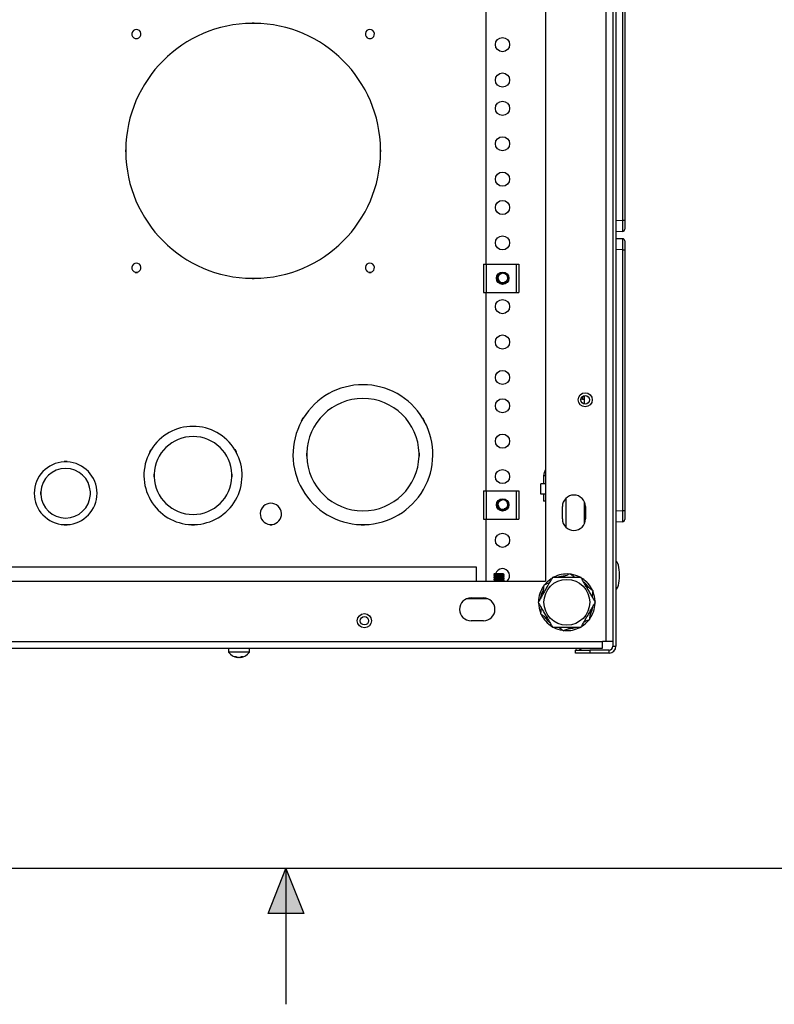
# Model space of a CAD drawing. Units: inches. Extents: x 4 to 268, y 4 to 172.
# Drawn here: x 131 to 145, y 4 to 21 of the extents above; entities that cross this region are included whole.
import ezdxf

# ---------------------------------------------------------------- set-up
doc = ezdxf.new("R2010")
doc.units = ezdxf.units.IN
doc.header["$LTSCALE"] = 16
doc.header["$MEASUREMENT"] = 0

msp = doc.modelspace()

# ---------------------------------------------------------------- hatches: boundary and pattern name
for points in [[(136, 6.4), (135.685, 5.6), (136, 5.6)], [(136, 5.6), (136.315, 5.6), (136, 6.4)]]:
    msp.add_hatch(color=256).paths.add_polyline_path(points, flags=0)

# ---------------------------------------------------------------- linework, layer by layer
for p, q in [((141.651, 35.018), (141.651, 10.409)), ((141.772, 35.077), (141.772, 10.319)), ((141.827, 35.077), (141.827, 10.319)), ((140.585, 33.955), (140.585, 11.471)), ((139.529, 23.065), (139.529, 17.065)), ((141.947, 17.84), (141.947, 22.443)), ((141.985, 22.443), (141.985, 17.84)), ((135.441, 21.32), (135.401, 21.32)), ((135.401, 21.315), (135.401, 21.32)), ((135.441, 21.317), (135.401, 21.317)), ((135.441, 21.315), (135.401, 21.315)), ((135.441, 21.315), (135.441, 21.32)), ((133.338, 21.05), (133.338, 21.045)), ((133.338, 21.047), (133.378, 21.047)), ((133.338, 21.046), (133.378, 21.046)), ((133.338, 21.045), (133.378, 21.045)), ((133.378, 21.05), (133.378, 21.045)), ((137.463, 21.05), (137.463, 21.045)), ((137.463, 21.047), (137.503, 21.047)), ((137.463, 21.046), (137.503, 21.046)), ((137.463, 21.045), (137.503, 21.045)), ((137.503, 21.05), (137.503, 21.045)), ((133.166, 19.085), (133.166, 19.045)), ((133.171, 19.085), (133.166, 19.085)), ((133.171, 19.045), (133.166, 19.045)), ((133.168, 19.085), (133.168, 19.045)), ((133.171, 19.085), (133.171, 19.045)), ((137.671, 19.085), (137.676, 19.085)), ((137.671, 19.045), (137.671, 19.085)), ((137.676, 19.045), (137.671, 19.045)), ((137.673, 19.045), (137.673, 19.085)), ((137.676, 19.045), (137.676, 19.085)), ((141.827, 17.835), (141.947, 17.84)), ((141.947, 17.84), (141.985, 17.84)), ((141.985, 17.84), (141.985, 17.683)), ((141.947, 17.643), (141.827, 17.638)), ((141.827, 17.52), (141.947, 17.515)), ((141.985, 17.475), (141.985, 17.318)), ((141.947, 17.318), (141.827, 17.323)), ((141.947, 12.715), (141.947, 17.318)), ((141.947, 17.318), (141.985, 17.318)), ((141.985, 17.318), (141.985, 12.715)), ((139.486, 17.065), (139.486, 16.565)), ((139.486, 17.065), (139.533, 17.065)), ((139.533, 17.065), (139.533, 16.565)), ((139.533, 17.065), (140.065, 17.065)), ((140.065, 17.065), (140.065, 16.565)), ((140.065, 17.065), (140.112, 17.065)), ((140.112, 17.065), (140.112, 16.565)), ((133.338, 16.925), (133.338, 16.92)), ((133.338, 16.922), (133.378, 16.922)), ((133.338, 16.921), (133.378, 16.921)), ((133.338, 16.92), (133.378, 16.92)), ((133.378, 16.925), (133.378, 16.92)), ((137.463, 16.925), (137.463, 16.92)), ((137.463, 16.922), (137.503, 16.922)), ((137.463, 16.921), (137.503, 16.921)), ((137.463, 16.92), (137.503, 16.92)), ((137.503, 16.925), (137.503, 16.92)), ((135.401, 16.815), (135.401, 16.81)), ((135.401, 16.815), (135.441, 16.815)), ((135.401, 16.812), (135.441, 16.812)), ((135.401, 16.81), (135.441, 16.81)), ((135.441, 16.815), (135.441, 16.81)), ((139.913, 16.844), (139.917, 16.845)), ((139.486, 16.565), (139.533, 16.565)), ((139.529, 16.565), (139.529, 13.065)), ((139.533, 16.565), (140.065, 16.565)), ((140.065, 16.565), (140.112, 16.565)), ((141.239, 14.679), (141.203, 14.677)), ((141.239, 14.731), (141.239, 14.679)), ((141.239, 14.679), (141.272, 14.68)), ((141.272, 14.597), (141.272, 14.745)), ((136.301, 14.348), (136.271, 14.296)), ((136.275, 14.294), (136.271, 14.296)), ((136.303, 14.347), (136.273, 14.295)), ((136.305, 14.346), (136.275, 14.294)), ((136.305, 14.345), (136.301, 14.348)), ((138.413, 14.345), (138.417, 14.348)), ((138.443, 14.294), (138.413, 14.346)), ((138.445, 14.295), (138.415, 14.347)), ((138.447, 14.296), (138.417, 14.348)), ((138.443, 14.294), (138.447, 14.296)), ((133.617, 13.792), (133.592, 13.749)), ((133.596, 13.746), (133.592, 13.749)), ((133.619, 13.791), (133.594, 13.747)), ((133.621, 13.79), (133.596, 13.746)), ((133.621, 13.789), (133.617, 13.792)), ((135.097, 13.789), (135.101, 13.792)), ((135.122, 13.746), (135.097, 13.79)), ((135.124, 13.747), (135.099, 13.791)), ((135.126, 13.749), (135.101, 13.792)), ((135.122, 13.746), (135.126, 13.749)), ((132.134, 13.58), (132.084, 13.58)), ((132.084, 13.575), (132.084, 13.58)), ((132.134, 13.578), (132.084, 13.578)), ((132.134, 13.576), (132.084, 13.576)), ((132.134, 13.575), (132.134, 13.58)), ((136.367, 13.727), (136.362, 13.727)), ((136.362, 13.727), (136.362, 13.677)), ((136.367, 13.677), (136.362, 13.677)), ((136.365, 13.727), (136.365, 13.677)), ((136.367, 13.727), (136.367, 13.677)), ((138.351, 13.727), (138.356, 13.727)), ((138.351, 13.677), (138.351, 13.727)), ((138.351, 13.677), (138.356, 13.677)), ((138.353, 13.677), (138.353, 13.727)), ((138.356, 13.677), (138.356, 13.727)), ((133.672, 13.359), (133.667, 13.359)), ((133.667, 13.359), (133.667, 13.309)), ((133.672, 13.309), (133.667, 13.309)), ((133.669, 13.359), (133.669, 13.309)), ((133.671, 13.359), (133.671, 13.309)), ((135.046, 13.359), (135.051, 13.359)), ((135.046, 13.309), (135.046, 13.359)), ((135.046, 13.309), (135.051, 13.309)), ((135.049, 13.309), (135.049, 13.359)), ((135.051, 13.309), (135.051, 13.359)), ((140.549, 13.331), (140.549, 13.185)), ((140.585, 13.331), (140.549, 13.331)), ((131.672, 13.046), (131.667, 13.046)), ((131.667, 13.046), (131.667, 12.996)), ((131.669, 13.046), (131.669, 12.996)), ((131.671, 13.046), (131.671, 12.996)), ((132.546, 13.046), (132.551, 13.046)), ((132.546, 12.996), (132.546, 13.046)), ((132.549, 12.996), (132.549, 13.046)), ((132.551, 12.996), (132.551, 13.046)), ((139.486, 13.065), (139.486, 12.565)), ((139.486, 13.065), (139.533, 13.065)), ((139.533, 13.065), (139.533, 12.565)), ((139.533, 13.065), (140.065, 13.065)), ((140.065, 13.065), (140.065, 12.565)), ((140.065, 13.065), (140.112, 13.065)), ((140.112, 13.065), (140.112, 12.565)), ((140.585, 13.185), (140.5, 13.185)), ((140.5, 13.005), (140.5, 13.185)), ((131.672, 12.996), (131.667, 12.996)), ((132.546, 12.996), (132.551, 12.996)), ((140.585, 13.005), (140.5, 13.005)), ((140.549, 13.005), (140.549, 12.88)), ((140.585, 12.88), (140.549, 12.88)), ((140.945, 12.934), (140.945, 12.419)), ((141.272, 12.489), (141.272, 12.864)), ((139.913, 12.844), (139.917, 12.845)), ((140.881, 12.567), (140.881, 12.786)), ((141.288, 12.786), (141.288, 12.567)), ((141.827, 12.71), (141.947, 12.715)), ((141.947, 12.715), (141.985, 12.715)), ((141.985, 12.715), (141.985, 12.558)), ((139.486, 12.565), (139.533, 12.565)), ((139.529, 12.565), (139.529, 11.471)), ((139.533, 12.565), (140.065, 12.565)), ((140.065, 12.565), (140.112, 12.565)), ((141.947, 12.518), (141.827, 12.513)), ((132.084, 12.467), (132.084, 12.462)), ((132.084, 12.467), (132.134, 12.467)), ((132.084, 12.465), (132.134, 12.465)), ((132.084, 12.462), (132.134, 12.462)), ((132.134, 12.467), (132.134, 12.462)), ((134.334, 12.468), (134.334, 12.463)), ((134.334, 12.467), (134.384, 12.467)), ((134.334, 12.465), (134.384, 12.465)), ((134.334, 12.463), (134.384, 12.463)), ((134.384, 12.468), (134.384, 12.463)), ((135.714, 12.47), (135.714, 12.465)), ((135.714, 12.469), (135.754, 12.469)), ((135.714, 12.467), (135.754, 12.467)), ((135.714, 12.465), (135.754, 12.465)), ((135.754, 12.47), (135.754, 12.465)), ((137.329, 12.468), (137.329, 12.463)), ((137.329, 12.468), (137.389, 12.468)), ((137.329, 12.466), (137.389, 12.466)), ((137.329, 12.463), (137.389, 12.463)), ((137.389, 12.468), (137.389, 12.463)), ((121.983, 11.723), (139.358, 11.723)), ((139.358, 11.723), (139.358, 11.471)), ((120.757, 11.471), (140.585, 11.471)), ((139.674, 11.598), (139.674, 11.591)), ((139.674, 11.566), (139.674, 11.56)), ((139.674, 11.535), (139.674, 11.529)), ((139.674, 11.504), (139.674, 11.497)), ((139.674, 11.473), (139.674, 11.471)), ((139.675, 11.598), (139.675, 11.598)), ((139.751, 11.598), (139.675, 11.598)), ((139.688, 11.583), (139.688, 11.575)), ((139.688, 11.552), (139.688, 11.543)), ((139.688, 11.521), (139.688, 11.512)), ((139.688, 11.49), (139.688, 11.481)), ((139.842, 11.59), (139.842, 11.598)), ((139.842, 11.559), (139.842, 11.567)), ((139.842, 11.527), (139.842, 11.536)), ((139.842, 11.496), (139.842, 11.505)), ((139.842, 11.471), (139.842, 11.474)), ((139.854, 11.551), (139.853, 11.552)), ((139.855, 11.576), (139.855, 11.582)), ((139.855, 11.544), (139.855, 11.551)), ((139.855, 11.513), (139.855, 11.52)), ((139.855, 11.482), (139.855, 11.488)), ((139.567, 11.159), (139.192, 11.159)), ((139.27, 11.174), (139.488, 11.174)), ((139.358, 11.174), (139.358, 11.159)), ((139.488, 10.768), (139.27, 10.768)), ((119.75, 10.405), (141.592, 10.405)), ((119.75, 10.284), (141.592, 10.284)), ((134.987, 10.284), (134.987, 10.215)), ((135.354, 10.215), (135.354, 10.284)), ((141.592, 10.409), (141.651, 10.409)), ((141.592, 10.405), (141.592, 10.409)), ((141.592, 10.284), (141.592, 10.405)), ((141.651, 10.409), (141.772, 10.409)), ((141.772, 10.319), (141.827, 10.319)), ((135.354, 10.215), (134.987, 10.215)), ((135.146, 10.127), (135.146, 10.123)), ((135.196, 10.13), (135.196, 10.123)), ((141.114, 10.198), (141.114, 10.253)), ((141.114, 10.253), (141.364, 10.253)), ((141.364, 10.198), (141.114, 10.198)), ((141.364, 10.253), (141.364, 10.198)), ((141.706, 10.253), (141.364, 10.253)), ((141.706, 10.198), (141.364, 10.198)), ((141.706, 10.198), (141.706, 10.253)), ((265.6, 6.4), (6.4, 6.4)), ((135.685, 5.6), (136, 6.4)), ((136, 6.4), (136, 4)), ((136, 6.4), (136.315, 5.6)), ((136.315, 5.6), (135.685, 5.6))]:
    msp.add_line(p, q)
at = {"flags": 128}
for points in [[(139.675, 11.473), (139.674, 11.473), (139.681, 11.475), (139.697, 11.476), (139.721, 11.478), (139.749, 11.48), (139.78, 11.481), (139.808, 11.483), (139.832, 11.485), (139.848, 11.486), (139.855, 11.488), (139.852, 11.49), (139.852, 11.49)], [(140.566, 11.404), (140.619, 11.462), (140.686, 11.515)], [(140.932, 11.565), (140.853, 11.554), (140.805, 11.54)], [(140.536, 11.301), (140.51, 11.232), (140.498, 11.183)], [(141.351, 11.356), (141.302, 11.418), (141.267, 11.452)], [(141.381, 10.888), (141.409, 10.96), (141.421, 11.008)], [(140.57, 10.833), (140.617, 10.775), (140.653, 10.74)], [(140.992, 10.627), (141.067, 10.638), (141.114, 10.652)], [(141.134, 10.253), (141.124, 10.272), (141.12, 10.284)]]:
    msp.add_lwpolyline(points, dxfattribs=at)
for centre, radius in [((139.824, 20.94), 0.125), ((139.824, 20.315), 0.125), ((139.824, 19.815), 0.125), ((139.824, 19.19), 0.125), ((139.824, 18.565), 0.125), ((139.824, 18.065), 0.125), ((139.824, 17.44), 0.125), ((139.827, 16.815), 0.109), ((139.827, 16.815), 0.095), ((139.824, 16.315), 0.125), ((139.824, 15.69), 0.125), ((139.824, 15.065), 0.125), ((141.285, 14.671), 0.125), ((141.285, 14.671), 0.124), ((139.824, 14.565), 0.125), ((141.285, 14.671), 0.075), ((139.824, 13.94), 0.125), ((139.824, 13.315), 0.125), ((139.827, 12.815), 0.109), ((139.827, 12.815), 0.095), ((139.824, 12.19), 0.125), ((140.96, 11.096), 0.405), ((137.385, 10.771), 0.125), ((137.385, 10.771), 0.125), ((137.385, 10.771), 0.075)]:
    msp.add_circle(centre, radius)
for centre, radius, start, end in [((135.421, 19.065), 2.25, 90.5093, 179.4907), ((133.358, 21.127), 0.08, 284.4775, 255.5225), ((135.421, 19.065), 2.25, 0.5093, 89.4907), ((137.483, 21.127), 0.08, 284.4775, 255.5225), ((135.421, 19.065), 2.25, 180.5093, 269.4907), ((135.421, 19.065), 2.25, 270.5093, 359.4907), ((141.945, 17.683), 0.0394, 272.5, 0), ((141.945, 17.475), 0.0394, 0, 87.5), ((133.358, 17.002), 0.08, 284.4775, 255.5225), ((137.483, 17.002), 0.08, 284.4775, 255.5225), ((139.827, 16.815), 0.0904, 96.4718, 19.3285), ((139.827, 16.815), 0.0905, 19.1716, 94.5398), ((139.827, 16.815), 0.0769, 185.0641, 288.7619), ((137.359, 13.702), 1.235, 31.3925, 148.6075), ((137.359, 13.702), 0.992, 1.4441, 178.5559), ((137.359, 13.702), 1.235, 151.3925, 268.6075), ((137.359, 13.702), 1.235, 271.3925, 28.6075), ((134.359, 13.334), 0.867, 31.6524, 148.3476), ((134.359, 13.334), 0.688, 2.0839, 177.9161), ((134.359, 13.334), 0.867, 151.6524, 268.3476), ((134.359, 13.334), 0.867, 271.6524, 28.3476), ((132.109, 13.021), 0.555, 92.5841, 267.4159), ((132.109, 13.021), 0.555, 272.5841, 87.4159), ((137.359, 13.702), 0.992, 181.4441, 358.5559), ((132.109, 13.021), 0.438, 3.2758, 176.7242), ((140.725, 13.331), 0.176, 142.7672, 180), ((134.359, 13.334), 0.688, 182.0839, 357.9161), ((132.109, 13.021), 0.438, 183.2758, 356.7242), ((139.827, 12.815), 0.0904, 96.4718, 19.3285), ((139.827, 12.815), 0.0905, 19.1716, 94.5398), ((141.085, 12.786), 0.203, 0, 180), ((135.734, 12.656), 0.188, 276.1232, 263.8768), ((139.827, 12.815), 0.0769, 185.0641, 288.7619), ((141.085, 12.567), 0.203, 180, 0), ((141.945, 12.558), 0.0394, 272.5, 0), ((139.824, 11.565), 0.125, 311.4096, 164.4883), ((139.494, 14.356), 2.78, 274.0286, 277.1753), ((140.96, 11.096), 0.5, 84.5837, 117.7261), ((140.96, 11.096), 0.5, 61.986, 81.4269), ((140.96, 11.096), 0.5, 25.1439, 57.4808), ((140.96, 11.096), 0.5, 145.6649, 178.8428), ((139.27, 10.971), 0.203, 90, 270), ((139.488, 10.971), 0.203, 270, 90), ((140.96, 11.096), 0.5, 2.3499, 20.9689), ((140.96, 11.096), 0.5, 181.9554, 201.4308), ((140.96, 11.096), 0.5, 325.586, 357.5461), ((140.96, 11.096), 0.5, 205.9138, 238.2793), ((140.96, 11.096), 0.5, 302.5224, 320.8855), ((140.96, 11.096), 0.5, 242.4286, 261.0656), ((140.96, 11.096), 0.5, 265.8661, 297.8326), ((141.236, 10.319), 0.066, 212.231, 270), ((141.706, 10.319), 0.066, 270, 0), ((141.706, 10.319), 0.121, 270, 0), ((135.171, 10.349), 0.228, 216.2471, 263.0824), ((135.104, 10.225), 0.0859, 262.5251, 277.4749), ((135.161, 10.265), 0.143, 241.1894, 264.0181), ((135.183, 10.265), 0.143, 241.1894, 264.0181), ((135.155, 10.227), 0.105, 277.4813, 303.8884), ((135.159, 10.26), 0.137, 275.775, 285.2619), ((135.182, 10.227), 0.105, 277.4813, 303.8884), ((135.171, 10.349), 0.228, 276.9176, 323.7529), ((135.227, 10.264), 0.125, 263.7931, 276.2069)]:
    msp.add_arc(centre, radius, start, end)
for centre, major_axis, ratio, start_param, end_param in [((141.945, 17.84), (-0.002, 0.197), 0.008705, 3.141897, 4.71079), ((141.945, 17.318), (0.002, 0.197), 0.008705, 4.713988, 6.282881), ((141.945, 12.715), (-0.002, 0.197), 0.008705, 3.141897, 4.71079), ((141.827, 11.573), (0, 0.25), 0.248, 4.712389, 6.283185), ((141.827, 11.573), (0, -0.25), 0.248, 0, 1.570796)]:
    msp.add_ellipse(centre, major_axis=major_axis, ratio=ratio, start_param=start_param, end_param=end_param)
for points, knots in [([(139.751, 16.808), (139.75, 16.811), (139.749, 16.816), (139.749, 16.824), (139.75, 16.833), (139.751, 16.843), (139.754, 16.851), (139.758, 16.86), (139.762, 16.867), (139.767, 16.875), (139.772, 16.88), (139.777, 16.884), (139.783, 16.889), (139.789, 16.893), (139.796, 16.897), (139.803, 16.901), (139.811, 16.903), (139.816, 16.904), (139.819, 16.905), (139.82, 16.905)], [0, 0, 0, 0, 0.059521, 0.120823, 0.18394, 0.263894, 0.343637, 0.383514, 0.466593, 0.548015, 0.58824, 0.622469, 0.691314, 0.760818, 0.795804, 0.874403, 0.936856, 0.981333, 1, 1, 1, 1]), ([(139.889, 16.887), (139.89, 16.886), (139.893, 16.883), (139.897, 16.878), (139.901, 16.872), (139.904, 16.866), (139.907, 16.861), (139.909, 16.856), (139.911, 16.85), (139.912, 16.846), (139.913, 16.845)], [0, 0, 0, 0, 0.077443, 0.2330197, 0.3903817, 0.550195, 0.6308212, 0.7725776, 0.8961749, 1, 1, 1, 1]), ([(139.913, 16.845), (139.913, 16.844), (139.914, 16.84), (139.915, 16.833), (139.915, 16.825), (139.915, 16.817), (139.914, 16.808), (139.912, 16.8), (139.91, 16.794), (139.908, 16.788), (139.904, 16.781), (139.9, 16.774), (139.894, 16.767), (139.888, 16.76), (139.881, 16.755), (139.873, 16.75), (139.867, 16.747), (139.859, 16.744), (139.854, 16.743), (139.852, 16.742)], [0, 0, 0, 0, 0.006431, 0.092005, 0.16277, 0.199556, 0.273518, 0.348087, 0.385601, 0.422404, 0.496666, 0.572114, 0.610247, 0.690897, 0.77537, 0.820767, 0.881796, 0.941545, 1, 1, 1, 1]), ([(139.751, 12.808), (139.75, 12.811), (139.749, 12.816), (139.749, 12.824), (139.75, 12.833), (139.751, 12.843), (139.754, 12.851), (139.758, 12.86), (139.762, 12.867), (139.767, 12.875), (139.772, 12.88), (139.777, 12.884), (139.783, 12.889), (139.789, 12.893), (139.796, 12.897), (139.803, 12.901), (139.811, 12.903), (139.816, 12.904), (139.819, 12.905), (139.82, 12.905)], [0, 0, 0, 0, 0.059521, 0.120823, 0.18394, 0.263894, 0.343637, 0.383514, 0.466593, 0.548015, 0.58824, 0.622469, 0.691314, 0.760818, 0.795804, 0.874403, 0.936856, 0.981333, 1, 1, 1, 1]), ([(139.889, 12.887), (139.89, 12.886), (139.893, 12.883), (139.897, 12.878), (139.901, 12.872), (139.904, 12.866), (139.907, 12.861), (139.909, 12.856), (139.911, 12.85), (139.912, 12.846), (139.913, 12.845)], [0, 0, 0, 0, 0.077443, 0.23302, 0.390382, 0.550195, 0.630821, 0.772578, 0.896175, 1, 1, 1, 1]), ([(139.913, 12.845), (139.913, 12.844), (139.914, 12.84), (139.915, 12.833), (139.915, 12.825), (139.915, 12.817), (139.914, 12.808), (139.912, 12.8), (139.91, 12.794), (139.908, 12.788), (139.904, 12.781), (139.9, 12.774), (139.894, 12.767), (139.888, 12.76), (139.881, 12.755), (139.873, 12.75), (139.867, 12.747), (139.859, 12.744), (139.854, 12.743), (139.852, 12.742)], [0, 0, 0, 0, 0.006431, 0.092005, 0.16277, 0.199556, 0.273518, 0.348087, 0.385601, 0.422404, 0.496666, 0.572114, 0.610247, 0.690897, 0.77537, 0.820767, 0.881796, 0.941545, 1, 1, 1, 1]), ([(139.751, 11.598), (139.749, 11.598), (139.744, 11.598), (139.736, 11.597), (139.728, 11.597), (139.721, 11.596), (139.713, 11.596), (139.705, 11.595), (139.698, 11.595), (139.691, 11.594), (139.686, 11.594), (139.682, 11.593), (139.679, 11.593), (139.676, 11.592), (139.675, 11.592), (139.674, 11.591), (139.674, 11.591), (139.674, 11.591), (139.675, 11.591)], [0, 0, 0, 0, 0.037276, 0.112148, 0.187495, 0.225365, 0.30001, 0.375124, 0.450717, 0.525384, 0.600521, 0.676138, 0.713415, 0.78829, 0.86364, 0.90151, 0.976173, 1, 1, 1, 1]), ([(139.674, 11.591), (139.677, 11.59), (139.681, 11.587), (139.686, 11.584), (139.688, 11.583)], [0, 0, 0, 0, 0.519318, 1, 1, 1, 1]), ([(139.855, 11.575), (139.855, 11.575), (139.855, 11.575), (139.854, 11.575), (139.853, 11.574), (139.851, 11.574), (139.848, 11.574), (139.845, 11.573), (139.841, 11.573), (139.837, 11.572), (139.831, 11.572), (139.824, 11.571), (139.817, 11.571), (139.808, 11.57), (139.799, 11.57), (139.789, 11.569), (139.779, 11.569), (139.769, 11.568), (139.759, 11.567), (139.749, 11.567), (139.741, 11.566), (139.733, 11.566), (139.727, 11.566), (139.719, 11.565), (139.713, 11.565), (139.706, 11.564), (139.7, 11.564), (139.694, 11.563), (139.69, 11.563), (139.687, 11.563), (139.683, 11.562), (139.679, 11.562), (139.677, 11.561), (139.676, 11.561), (139.674, 11.56), (139.674, 11.56), (139.674, 11.56), (139.675, 11.559), (139.675, 11.559)], [0, 0, 0, 0, 0.008633, 0.026649, 0.041864, 0.07239, 0.103058, 0.133871, 0.149089, 0.17962, 0.210282, 0.241081, 0.276596, 0.312334, 0.348301, 0.383804, 0.419531, 0.455486, 0.491001, 0.526739, 0.562706, 0.577923, 0.608451, 0.639114, 0.669916, 0.68765, 0.723272, 0.759119, 0.777136, 0.794869, 0.830488, 0.866333, 0.884349, 0.90208, 0.937696, 0.973536, 0.99155, 1, 1, 1, 1]), ([(139.674, 11.56), (139.677, 11.558), (139.681, 11.556), (139.686, 11.553), (139.688, 11.552)], [0, 0, 0, 0, 0.524441, 1, 1, 1, 1]), ([(139.674, 11.535), (139.675, 11.536), (139.677, 11.537), (139.692, 11.539), (139.715, 11.54), (139.743, 11.542), (139.774, 11.544), (139.804, 11.545), (139.829, 11.547), (139.847, 11.548), (139.856, 11.55), (139.854, 11.551), (139.854, 11.551)], [0, 0, 0, 0, 0.102072, 0.209607, 0.317173, 0.424706, 0.532246, 0.639796, 0.747331, 0.854899, 0.96243, 1, 1, 1, 1]), ([(139.855, 11.544), (139.855, 11.544), (139.855, 11.544), (139.854, 11.544), (139.853, 11.543), (139.851, 11.543), (139.849, 11.542), (139.846, 11.542), (139.842, 11.542), (139.838, 11.541), (139.833, 11.541), (139.827, 11.54), (139.821, 11.54), (139.815, 11.539), (139.81, 11.539), (139.804, 11.539), (139.796, 11.538), (139.787, 11.538), (139.777, 11.537), (139.767, 11.537), (139.759, 11.536), (139.75, 11.536), (139.742, 11.535), (139.734, 11.535), (139.727, 11.534), (139.721, 11.534), (139.714, 11.534), (139.707, 11.533), (139.701, 11.533), (139.695, 11.532), (139.689, 11.532), (139.685, 11.531), (139.681, 11.531), (139.679, 11.53), (139.676, 11.53), (139.675, 11.529), (139.674, 11.529), (139.674, 11.529), (139.675, 11.528), (139.675, 11.528)], [0, 0, 0, 0, 0.007497, 0.042018, 0.076759, 0.09422, 0.108962, 0.138539, 0.168252, 0.198104, 0.215289, 0.249807, 0.284544, 0.302003, 0.316745, 0.346323, 0.376038, 0.405893, 0.440297, 0.474917, 0.509757, 0.526943, 0.561462, 0.5962, 0.61366, 0.630841, 0.665353, 0.700083, 0.717538, 0.751954, 0.786587, 0.821441, 0.836172, 0.865734, 0.895451, 0.92532, 0.942504, 0.977021, 1, 1, 1, 1]), ([(139.855, 11.513), (139.855, 11.513), (139.855, 11.513), (139.854, 11.512), (139.852, 11.512), (139.849, 11.511), (139.846, 11.511), (139.842, 11.51), (139.836, 11.51), (139.829, 11.509), (139.822, 11.509), (139.813, 11.508), (139.804, 11.508), (139.795, 11.507), (139.785, 11.506), (139.777, 11.506), (139.768, 11.505), (139.76, 11.505), (139.751, 11.504), (139.745, 11.504), (139.739, 11.504), (139.732, 11.503), (139.724, 11.503), (139.718, 11.503), (139.711, 11.502), (139.704, 11.502), (139.698, 11.501), (139.694, 11.501), (139.69, 11.5), (139.685, 11.5), (139.682, 11.499), (139.679, 11.499), (139.676, 11.499), (139.675, 11.498), (139.674, 11.497), (139.674, 11.497), (139.675, 11.497), (139.675, 11.497)], [0, 0, 0, 0, 0.0323, 0.049561, 0.084232, 0.119123, 0.13666, 0.171216, 0.205989, 0.240985, 0.275553, 0.310339, 0.345347, 0.379901, 0.414673, 0.449667, 0.466928, 0.501598, 0.536488, 0.554024, 0.568832, 0.598541, 0.628387, 0.658374, 0.675633, 0.710299, 0.745185, 0.762719, 0.77998, 0.814651, 0.849542, 0.867078, 0.901632, 0.936405, 0.971399, 0.988661, 1, 1, 1, 1]), ([(139.674, 11.497), (139.677, 11.496), (139.681, 11.493), (139.686, 11.491), (139.688, 11.489)], [0, 0, 0, 0, 0.523271, 1, 1, 1, 1]), ([(139.675, 11.566), (139.675, 11.567), (139.674, 11.567), (139.682, 11.569), (139.7, 11.57), (139.726, 11.572), (139.755, 11.574), (139.786, 11.575), (139.815, 11.577), (139.838, 11.579), (139.852, 11.58), (139.857, 11.582), (139.854, 11.582), (139.854, 11.583)], [0, 0, 0, 0, 0.036646, 0.141113, 0.245568, 0.350051, 0.454501, 0.558983, 0.663438, 0.767908, 0.87237, 0.976822, 1, 1, 1, 1]), ([(139.688, 11.575), (139.685, 11.573), (139.681, 11.571), (139.676, 11.568), (139.675, 11.567)], [0, 0, 0, 0, 0.677505, 1, 1, 1, 1]), ([(139.688, 11.544), (139.685, 11.542), (139.681, 11.539), (139.677, 11.537), (139.675, 11.536)], [0, 0, 0, 0, 0.707011, 1, 1, 1, 1]), ([(139.675, 11.528), (139.677, 11.527), (139.681, 11.524), (139.686, 11.522), (139.688, 11.521)], [0, 0, 0, 0, 0.52933, 1, 1, 1, 1]), ([(139.675, 11.504), (139.675, 11.504), (139.675, 11.505), (139.685, 11.507), (139.704, 11.508), (139.731, 11.51), (139.761, 11.512), (139.792, 11.513), (139.82, 11.515), (139.841, 11.517), (139.853, 11.518), (139.857, 11.519), (139.855, 11.52), (139.855, 11.52)], [0, 0, 0, 0, 0.057076, 0.161579, 0.266084, 0.3706, 0.475093, 0.579623, 0.684121, 0.788646, 0.893144, 0.997645, 1, 1, 1, 1]), ([(139.688, 11.512), (139.685, 11.511), (139.681, 11.508), (139.677, 11.506), (139.675, 11.505)], [0, 0, 0, 0, 0.6954731, 1, 1, 1, 1]), ([(139.688, 11.481), (139.685, 11.479), (139.681, 11.477), (139.676, 11.474), (139.675, 11.473)], [0, 0, 0, 0, 0.6849659, 1, 1, 1, 1]), ([(139.688, 11.552), (139.688, 11.552), (139.687, 11.553), (139.692, 11.554), (139.705, 11.555), (139.725, 11.557), (139.75, 11.559), (139.776, 11.561), (139.801, 11.562), (139.822, 11.564), (139.837, 11.566), (139.84, 11.567), (139.841, 11.567)], [0, 0, 0, 0, 0.0082378, 0.1192843, 0.2303701, 0.3414124, 0.4524897, 0.5635433, 0.6746013, 0.7856663, 0.896708, 1, 1, 1, 1]), ([(139.841, 11.59), (139.841, 11.59), (139.841, 11.59), (139.84, 11.589), (139.839, 11.588), (139.836, 11.588), (139.833, 11.587), (139.83, 11.587), (139.827, 11.587), (139.822, 11.586), (139.816, 11.586), (139.809, 11.585), (139.801, 11.585), (139.795, 11.584), (139.789, 11.584), (139.783, 11.583), (139.775, 11.583), (139.768, 11.582), (139.759, 11.582), (139.751, 11.581), (139.744, 11.581), (139.739, 11.58), (139.733, 11.58), (139.727, 11.58), (139.72, 11.579), (139.714, 11.579), (139.707, 11.578), (139.702, 11.577), (139.696, 11.577), (139.693, 11.576), (139.691, 11.576), (139.69, 11.575), (139.689, 11.575), (139.688, 11.575), (139.688, 11.575)], [0, 0, 0, 0, 0.028208, 0.050702, 0.094949, 0.139598, 0.16209, 0.177905, 0.209634, 0.241509, 0.273532, 0.317774, 0.362419, 0.384908, 0.403343, 0.440371, 0.477635, 0.496364, 0.540608, 0.585256, 0.607747, 0.623562, 0.65529, 0.687165, 0.719187, 0.756087, 0.793219, 0.830586, 0.874832, 0.91948, 0.941971, 0.957787, 0.989518, 1, 1, 1, 1]), ([(139.841, 11.559), (139.841, 11.559), (139.841, 11.559), (139.842, 11.559), (139.842, 11.558), (139.84, 11.558), (139.838, 11.557), (139.837, 11.557), (139.834, 11.556), (139.831, 11.556), (139.826, 11.555), (139.82, 11.555), (139.814, 11.554), (139.807, 11.554), (139.799, 11.553), (139.791, 11.553), (139.785, 11.552), (139.78, 11.552), (139.774, 11.551), (139.766, 11.551), (139.758, 11.55), (139.749, 11.55), (139.74, 11.549), (139.733, 11.549), (139.726, 11.548), (139.719, 11.548), (139.712, 11.547), (139.705, 11.546), (139.7, 11.546), (139.697, 11.545), (139.694, 11.545), (139.692, 11.545), (139.69, 11.544), (139.689, 11.544), (139.688, 11.544), (139.688, 11.544)], [0, 0, 0, 0, 0.001912, 0.020001, 0.062735, 0.105858, 0.12758, 0.142856, 0.173502, 0.204289, 0.235219, 0.277953, 0.321076, 0.342799, 0.385535, 0.42866, 0.450384, 0.465659, 0.496306, 0.527092, 0.558022, 0.600756, 0.643878, 0.665601, 0.701251, 0.737126, 0.77323, 0.815962, 0.859082, 0.880804, 0.89608, 0.926727, 0.957515, 0.988445, 1, 1, 1, 1]), ([(139.688, 11.521), (139.688, 11.521), (139.688, 11.521), (139.69, 11.522), (139.692, 11.523), (139.695, 11.523), (139.699, 11.524), (139.704, 11.524), (139.71, 11.525), (139.717, 11.525), (139.724, 11.526), (139.731, 11.526), (139.738, 11.527), (139.745, 11.527), (139.752, 11.528), (139.759, 11.528), (139.765, 11.529), (139.771, 11.529), (139.778, 11.53), (139.785, 11.53), (139.792, 11.53), (139.799, 11.531), (139.806, 11.531), (139.813, 11.532), (139.82, 11.533), (139.825, 11.533), (139.83, 11.534), (139.834, 11.534), (139.838, 11.535), (139.84, 11.535), (139.841, 11.536), (139.841, 11.536), (139.841, 11.536)], [0, 0, 0, 0, 0.036481, 0.074053, 0.111159, 0.1485, 0.186081, 0.22318, 0.260514, 0.298089, 0.335189, 0.372523, 0.410096, 0.428629, 0.465854, 0.503318, 0.522147, 0.540675, 0.57789, 0.615341, 0.634164, 0.671273, 0.70862, 0.746209, 0.783301, 0.820632, 0.858208, 0.89531, 0.932652, 0.970238, 0.988767, 1, 1, 1, 1]), ([(139.842, 11.527), (139.841, 11.527), (139.841, 11.527), (139.84, 11.526), (139.837, 11.526), (139.835, 11.525), (139.832, 11.525), (139.829, 11.525), (139.825, 11.524), (139.819, 11.524), (139.812, 11.523), (139.805, 11.522), (139.799, 11.522), (139.794, 11.522), (139.787, 11.521), (139.78, 11.521), (139.773, 11.52), (139.766, 11.52), (139.757, 11.519), (139.75, 11.519), (139.743, 11.518), (139.736, 11.518), (139.729, 11.517), (139.724, 11.517), (139.719, 11.517), (139.714, 11.516), (139.709, 11.516), (139.704, 11.515), (139.699, 11.515), (139.695, 11.514), (139.692, 11.514), (139.69, 11.513), (139.689, 11.513), (139.688, 11.512), (139.688, 11.512)], [0, 0, 0, 0, 0.031456, 0.075694, 0.120335, 0.142822, 0.158637, 0.190365, 0.222238, 0.254258, 0.298494, 0.343132, 0.365619, 0.384049, 0.421069, 0.458323, 0.477048, 0.513943, 0.551069, 0.588431, 0.606858, 0.64387, 0.681118, 0.699839, 0.718265, 0.755277, 0.792525, 0.811246, 0.855483, 0.900121, 0.922608, 0.941039, 0.978061, 1, 1, 1, 1]), ([(139.688, 11.49), (139.688, 11.49), (139.688, 11.49), (139.689, 11.49), (139.691, 11.491), (139.694, 11.492), (139.697, 11.492), (139.701, 11.493), (139.705, 11.493), (139.709, 11.493), (139.714, 11.494), (139.721, 11.494), (139.728, 11.495), (139.735, 11.495), (139.742, 11.496), (139.749, 11.496), (139.754, 11.497), (139.76, 11.497), (139.767, 11.498), (139.774, 11.498), (139.78, 11.498), (139.786, 11.499), (139.793, 11.499), (139.799, 11.5), (139.804, 11.5), (139.809, 11.5), (139.815, 11.501), (139.82, 11.501), (139.824, 11.502), (139.827, 11.502), (139.831, 11.503), (139.835, 11.503), (139.837, 11.503), (139.839, 11.504), (139.84, 11.504), (139.841, 11.504), (139.841, 11.505)], [0, 0, 0, 0, 0.027707, 0.049901, 0.094567, 0.139642, 0.15817, 0.195381, 0.23282, 0.251634, 0.273827, 0.318489, 0.36356, 0.382086, 0.419298, 0.456744, 0.475564, 0.494082, 0.531279, 0.568712, 0.587526, 0.606048, 0.643251, 0.68069, 0.699508, 0.718027, 0.755226, 0.792661, 0.811476, 0.829994, 0.86719, 0.904622, 0.923436, 0.94196, 0.979168, 1, 1, 1, 1]), ([(139.841, 11.496), (139.841, 11.496), (139.842, 11.496), (139.841, 11.495), (139.84, 11.495), (139.838, 11.495), (139.836, 11.494), (139.832, 11.494), (139.828, 11.493), (139.823, 11.493), (139.817, 11.492), (139.811, 11.492), (139.803, 11.491), (139.796, 11.49), (139.789, 11.49), (139.784, 11.49), (139.778, 11.489), (139.771, 11.489), (139.762, 11.488), (139.753, 11.488), (139.745, 11.487), (139.737, 11.487), (139.73, 11.486), (139.722, 11.485), (139.715, 11.485), (139.708, 11.484), (139.702, 11.484), (139.699, 11.483), (139.696, 11.483), (139.694, 11.482), (139.691, 11.482), (139.69, 11.482), (139.689, 11.481), (139.688, 11.481), (139.688, 11.481)], [0, 0, 0, 0, 0.010384, 0.055024, 0.077511, 0.095938, 0.13295, 0.170197, 0.188918, 0.233158, 0.2778, 0.300289, 0.344525, 0.389162, 0.411649, 0.427463, 0.459191, 0.491063, 0.523082, 0.567318, 0.611957, 0.634443, 0.671346, 0.708482, 0.745855, 0.79009, 0.834727, 0.857213, 0.873025, 0.904747, 0.936613, 0.968626, 0.987052, 1, 1, 1, 1]), ([(139.855, 11.482), (139.855, 11.482), (139.855, 11.481), (139.854, 11.481), (139.852, 11.481), (139.85, 11.48), (139.846, 11.48), (139.841, 11.479), (139.837, 11.479), (139.831, 11.478), (139.825, 11.478), (139.82, 11.477), (139.814, 11.477), (139.807, 11.476), (139.799, 11.476), (139.793, 11.476), (139.786, 11.475), (139.778, 11.475), (139.77, 11.474), (139.761, 11.474), (139.753, 11.473), (139.743, 11.473), (139.733, 11.472), (139.724, 11.472), (139.717, 11.471), (139.714, 11.471), (139.714, 11.471)], [0, 0, 0, 0, 0.032798, 0.084996, 0.11123, 0.162929, 0.214952, 0.267308, 0.293128, 0.34499, 0.397181, 0.423413, 0.449235, 0.501101, 0.553296, 0.57953, 0.605347, 0.657203, 0.709387, 0.735616, 0.787327, 0.839364, 0.891734, 0.94343, 0.995452, 1, 1, 1, 1]), ([(139.841, 11.598), (139.841, 11.598), (139.84, 11.598), (139.839, 11.598), (139.836, 11.598), (139.832, 11.598), (139.828, 11.598), (139.822, 11.598), (139.816, 11.598), (139.809, 11.598), (139.803, 11.598), (139.798, 11.598), (139.791, 11.598), (139.784, 11.598), (139.776, 11.598), (139.768, 11.598), (139.76, 11.598), (139.755, 11.598), (139.752, 11.598), (139.751, 11.598)], [0, 0, 0, 0, 0.059521, 0.120823, 0.18394, 0.263894, 0.343637, 0.383514, 0.466593, 0.548015, 0.58824, 0.622469, 0.691314, 0.760818, 0.795804, 0.874403, 0.936856, 0.981333, 1, 1, 1, 1]), ([(139.829, 11.471), (139.83, 11.471), (139.832, 11.471), (139.835, 11.472), (139.838, 11.472), (139.84, 11.473), (139.841, 11.473), (139.841, 11.473), (139.841, 11.473)], [0, 0, 0, 0, 0.188325, 0.303975, 0.536273, 0.770047, 0.887543, 1, 1, 1, 1]), ([(139.841, 11.567), (139.843, 11.568), (139.848, 11.571), (139.853, 11.574), (139.855, 11.575)], [0, 0, 0, 0, 0.499807, 1, 1, 1, 1]), ([(139.841, 11.536), (139.843, 11.537), (139.848, 11.54), (139.853, 11.543), (139.855, 11.544)], [0, 0, 0, 0, 0.4998146, 1, 1, 1, 1]), ([(139.841, 11.504), (139.843, 11.506), (139.848, 11.509), (139.853, 11.511), (139.855, 11.513)], [0, 0, 0, 0, 0.499856, 1, 1, 1, 1]), ([(139.841, 11.473), (139.843, 11.475), (139.848, 11.477), (139.853, 11.48), (139.855, 11.481)], [0, 0, 0, 0, 0.4931886, 1, 1, 1, 1]), ([(139.854, 11.583), (139.853, 11.584), (139.849, 11.586), (139.844, 11.589), (139.842, 11.59)], [0, 0, 0, 0, 0.317983, 1, 1, 1, 1]), ([(139.854, 11.552), (139.853, 11.553), (139.849, 11.555), (139.844, 11.557), (139.842, 11.559)], [0, 0, 0, 0, 0.304775, 1, 1, 1, 1]), ([(139.855, 11.52), (139.853, 11.521), (139.849, 11.524), (139.844, 11.526), (139.842, 11.528)], [0, 0, 0, 0, 0.348178, 1, 1, 1, 1]), ([(139.854, 11.489), (139.853, 11.49), (139.849, 11.492), (139.844, 11.495), (139.842, 11.496)], [0, 0, 0, 0, 0.3023134, 1, 1, 1, 1]), ([(140.707, 11.534), (140.701, 11.524), (140.684, 11.495), (140.656, 11.446), (140.628, 11.396), (140.604, 11.356), (140.584, 11.321), (140.564, 11.286), (140.545, 11.252), (140.526, 11.22), (140.508, 11.189), (140.484, 11.147), (140.466, 11.117), (140.454, 11.096)], [0, 0, 0, 0, 0.073501, 0.213628, 0.330617, 0.408957, 0.487257, 0.564899, 0.640726, 0.713413, 0.782517, 0.850024, 1, 1, 1, 1]), ([(141.212, 11.534), (141.21, 11.534), (141.206, 11.534), (141.199, 11.534), (141.19, 11.534), (141.179, 11.534), (141.166, 11.534), (141.153, 11.534), (141.14, 11.534), (141.129, 11.534), (141.119, 11.534), (141.11, 11.534), (141.1, 11.534), (141.091, 11.534), (141.081, 11.534), (141.073, 11.534), (141.064, 11.534), (141.056, 11.534), (141.048, 11.534), (141.039, 11.534), (141.03, 11.534), (141.019, 11.534), (141.006, 11.534), (140.992, 11.534), (140.978, 11.534), (140.967, 11.534), (140.958, 11.534), (140.949, 11.534), (140.939, 11.534), (140.928, 11.534), (140.918, 11.534), (140.908, 11.534), (140.897, 11.534), (140.887, 11.534), (140.876, 11.534), (140.866, 11.534), (140.855, 11.534), (140.843, 11.534), (140.831, 11.534), (140.82, 11.534), (140.809, 11.534), (140.8, 11.534), (140.792, 11.534), (140.783, 11.534), (140.773, 11.534), (140.763, 11.534), (140.752, 11.534), (140.741, 11.534), (140.73, 11.534), (140.72, 11.534), (140.712, 11.534), (140.709, 11.534), (140.707, 11.534)], [0, 0, 0, 0, 0.015477, 0.027099, 0.044309, 0.068415, 0.095923, 0.123006, 0.148608, 0.17129, 0.190454, 0.207247, 0.223873, 0.251109, 0.261768, 0.281149, 0.297625, 0.313133, 0.328699, 0.34475, 0.362497, 0.383649, 0.409083, 0.437507, 0.465283, 0.489215, 0.5, 0.520096, 0.540194, 0.560292, 0.580392, 0.600491, 0.62059, 0.64069, 0.660844, 0.681373, 0.702953, 0.725881, 0.74913, 0.771177, 0.791951, 0.812643, 0.823131, 0.842489, 0.862556, 0.883675, 0.905505, 0.927817, 0.951351, 0.976424, 0.988209, 1, 1, 1, 1]), ([(141.018, 11.598), (141.007, 11.593), (140.976, 11.58), (140.926, 11.558), (140.886, 11.541), (140.869, 11.534)], [0, 0, 0, 0, 0.226578, 0.658539, 1, 1, 1, 1]), ([(141.104, 11.534), (141.104, 11.534), (141.095, 11.541), (141.065, 11.563), (141.037, 11.584), (141.018, 11.598)], [0, 0, 0, 0, 0.006527, 0.314901, 1, 1, 1, 1]), ([(141.465, 11.096), (141.459, 11.106), (141.442, 11.135), (141.414, 11.184), (141.386, 11.233), (141.362, 11.274), (141.342, 11.309), (141.322, 11.344), (141.302, 11.377), (141.284, 11.41), (141.266, 11.441), (141.242, 11.483), (141.224, 11.513), (141.212, 11.534)], [0, 0, 0, 0, 0.073501, 0.213628, 0.330617, 0.408957, 0.487257, 0.564899, 0.640726, 0.713413, 0.782517, 0.850024, 1, 1, 1, 1]), ([(140.554, 11.397), (140.554, 11.395), (140.553, 11.391), (140.552, 11.384), (140.551, 11.375), (140.55, 11.364), (140.549, 11.352), (140.547, 11.339), (140.546, 11.326), (140.544, 11.315), (140.543, 11.305), (140.542, 11.296), (140.541, 11.286), (140.54, 11.277), (140.539, 11.267), (140.538, 11.259), (140.537, 11.25), (140.536, 11.243), (140.536, 11.238), (140.535, 11.236)], [0, 0, 0, 0, 0.047701, 0.08352, 0.13656, 0.210855, 0.295636, 0.379106, 0.458012, 0.52792, 0.586983, 0.638737, 0.689979, 0.773922, 0.806772, 0.866506, 0.917286, 0.965079, 1, 1, 1, 1]), ([(140.653, 11.44), (140.653, 11.44), (140.642, 11.435), (140.608, 11.421), (140.576, 11.407), (140.554, 11.397)], [0, 0, 0, 0, 0.0065273, 0.3149009, 1, 1, 1, 1]), ([(141.423, 11.297), (141.414, 11.304), (141.387, 11.324), (141.343, 11.356), (141.308, 11.382), (141.293, 11.393)], [0, 0, 0, 0, 0.226578, 0.658539, 1, 1, 1, 1]), ([(141.411, 11.19), (141.411, 11.191), (141.412, 11.197), (141.412, 11.204), (141.413, 11.212), (141.414, 11.221), (141.416, 11.231), (141.417, 11.241), (141.418, 11.252), (141.419, 11.263), (141.421, 11.274), (141.422, 11.284), (141.423, 11.291), (141.423, 11.295), (141.423, 11.297)], [0, 0, 0, 0, 0.0506134, 0.1450349, 0.1928932, 0.2812302, 0.3728029, 0.4691729, 0.5687907, 0.6706098, 0.7780001, 0.8924149, 0.9461921, 1, 1, 1, 1]), ([(140.454, 11.096), (140.46, 11.086), (140.477, 11.057), (140.505, 11.008), (140.534, 10.959), (140.557, 10.918), (140.577, 10.883), (140.597, 10.849), (140.617, 10.815), (140.635, 10.783), (140.653, 10.752), (140.678, 10.709), (140.695, 10.679), (140.707, 10.659)], [0, 0, 0, 0, 0.073501, 0.213628, 0.330617, 0.408957, 0.487257, 0.564899, 0.640726, 0.713413, 0.782517, 0.850024, 1, 1, 1, 1]), ([(140.508, 11.003), (140.508, 11.001), (140.508, 10.995), (140.507, 10.988), (140.506, 10.98), (140.505, 10.971), (140.504, 10.961), (140.502, 10.951), (140.501, 10.94), (140.5, 10.929), (140.499, 10.918), (140.497, 10.908), (140.497, 10.901), (140.496, 10.897), (140.496, 10.895)], [0, 0, 0, 0, 0.0506134, 0.1450349, 0.1928932, 0.2812302, 0.3728029, 0.4691729, 0.5687907, 0.6706098, 0.7780001, 0.8924149, 0.9461921, 1, 1, 1, 1]), ([(141.212, 10.659), (141.218, 10.669), (141.235, 10.698), (141.263, 10.746), (141.291, 10.796), (141.315, 10.837), (141.335, 10.871), (141.355, 10.906), (141.374, 10.94), (141.393, 10.972), (141.411, 11.003), (141.435, 11.045), (141.453, 11.075), (141.465, 11.096)], [0, 0, 0, 0, 0.073501, 0.213628, 0.330617, 0.408957, 0.487257, 0.564899, 0.640726, 0.713413, 0.782517, 0.850024, 1, 1, 1, 1]), ([(141.365, 10.795), (141.365, 10.797), (141.366, 10.801), (141.367, 10.808), (141.368, 10.817), (141.369, 10.828), (141.37, 10.84), (141.372, 10.854), (141.373, 10.866), (141.375, 10.877), (141.376, 10.887), (141.377, 10.896), (141.378, 10.906), (141.379, 10.916), (141.38, 10.925), (141.381, 10.933), (141.382, 10.942), (141.383, 10.949), (141.384, 10.954), (141.384, 10.956)], [0, 0, 0, 0, 0.047701, 0.08352, 0.13656, 0.210855, 0.295636, 0.379106, 0.458012, 0.52792, 0.586983, 0.638737, 0.689979, 0.773922, 0.806772, 0.866506, 0.917286, 0.965079, 1, 1, 1, 1]), ([(140.496, 10.895), (140.505, 10.888), (140.532, 10.869), (140.576, 10.836), (140.611, 10.81), (140.626, 10.799)], [0, 0, 0, 0, 0.2265781, 0.6585387, 1, 1, 1, 1]), ([(141.266, 10.752), (141.266, 10.752), (141.277, 10.757), (141.311, 10.772), (141.343, 10.785), (141.365, 10.795)], [0, 0, 0, 0, 0.006527, 0.314901, 1, 1, 1, 1]), ([(140.707, 10.659), (140.709, 10.659), (140.714, 10.659), (140.72, 10.659), (140.729, 10.659), (140.74, 10.659), (140.753, 10.659), (140.766, 10.659), (140.779, 10.659), (140.79, 10.659), (140.8, 10.659), (140.809, 10.659), (140.819, 10.659), (140.828, 10.659), (140.838, 10.659), (140.846, 10.659), (140.855, 10.659), (140.863, 10.659), (140.871, 10.659), (140.88, 10.659), (140.889, 10.659), (140.9, 10.659), (140.913, 10.659), (140.927, 10.659), (140.941, 10.659), (140.952, 10.659), (140.961, 10.659), (140.97, 10.659), (140.98, 10.659), (140.991, 10.659), (141.001, 10.659), (141.011, 10.659), (141.022, 10.659), (141.032, 10.659), (141.043, 10.659), (141.053, 10.659), (141.065, 10.659), (141.076, 10.659), (141.088, 10.659), (141.099, 10.659), (141.11, 10.659), (141.119, 10.659), (141.127, 10.659), (141.136, 10.659), (141.146, 10.659), (141.156, 10.659), (141.167, 10.659), (141.178, 10.659), (141.19, 10.659), (141.199, 10.659), (141.207, 10.659), (141.21, 10.659), (141.212, 10.659)], [0, 0, 0, 0, 0.015477, 0.027099, 0.044309, 0.068415, 0.095923, 0.123006, 0.148608, 0.17129, 0.190454, 0.207247, 0.223873, 0.251109, 0.261768, 0.281149, 0.297625, 0.313133, 0.328699, 0.34475, 0.362497, 0.383649, 0.409083, 0.437507, 0.465283, 0.489215, 0.5, 0.520096, 0.540194, 0.560292, 0.580392, 0.600491, 0.62059, 0.64069, 0.660844, 0.681373, 0.702953, 0.725881, 0.74913, 0.771177, 0.791951, 0.812643, 0.823131, 0.842489, 0.862556, 0.883675, 0.905505, 0.927817, 0.951351, 0.976424, 0.988209, 1, 1, 1, 1]), ([(140.815, 10.659), (140.815, 10.658), (140.825, 10.651), (140.854, 10.629), (140.882, 10.609), (140.902, 10.594)], [0, 0, 0, 0, 0.006527, 0.314901, 1, 1, 1, 1]), ([(140.902, 10.594), (140.912, 10.599), (140.943, 10.612), (140.993, 10.634), (141.033, 10.651), (141.05, 10.659)], [0, 0, 0, 0, 0.2265781, 0.6585387, 1, 1, 1, 1])]:
    msp.add_open_spline(points, degree=3, knots=knots)

doc.saveas('drawing.dxf')
